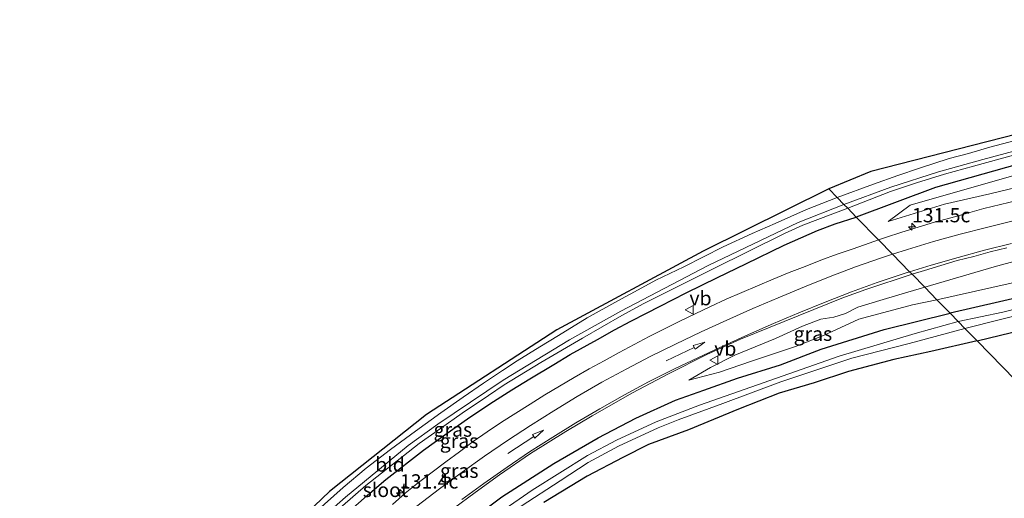
# Model space of a CAD drawing. Units: metres. Extents: x 220000 to 227931, y 518750 to 525002.
# Drawn here: x 224627 to 224800, y 524475 to 524560 of the extents above; entities that cross this region are included whole.
import ezdxf
from ezdxf.enums import TextEntityAlignment as Align

# ---------------------------------------------------------------- set-up
doc = ezdxf.new("R2010")
doc.units = ezdxf.units.M
doc.linetypes.add('IE-TERREINAFSCHEIDING', pattern=[10, 8, -2])
doc.layers.get('0').update_dxf_attribs({"lineweight": 25})
for name, color, linetype, lineweight in [('B-ME-AM-KILOMETR-S-B1', 7, 'Continuous', 18), ('B-ME-GW-KRUINLIJN-L-B1', 93, 'Continuous', 18), ('B-ME-GW-TEENLIJN-L-B1', 93, 'Continuous', 18), ('B-ME-IE-GRASLAND-GV-B6', 93, 'Continuous', 18), ('B-ME-IE-GRONDWERKLIJN-GROND_INGERICHT-GV-B6', 253, 'Continuous', 18), ('B-ME-IE-HULPGEOMETRIE-L-B1', 53, 'Continuous', 18), ('B-ME-IE-TERREINAFSCHEIDING-RASTERHEKWERK-L-B1', 8, 'IE-TERREINAFSCHEIDING', 18), ('B-ME-OG-WATER-GV-B6', 153, 'Continuous', 18), ('B-ME-VH-VERH_SOORT-BITUMEN-GV-B6', 8, 'IE-TERREINAFSCHEIDING-NATUURLIJK-HOUTWAL', 18), ('B-ME-VW-MARKERING-PIJLRD750-S-B1', 7, 'Continuous', 18), ('B-ME-VW-MARKERING-STREEP-015-L-B1', 7, 'Continuous', 18), ('B-ME-VW-MEUBILAIR_WEGMEUBILAIR-VERKEERSBORD-S-B1', 8, 'Continuous', 18)]:
    doc.layers.add(name, color=color, linetype=linetype, lineweight=lineweight)
doc.layers.add('B-ME-GW-INSTEEKWATERGANG-L-B1', color=10, linetype='Continuous')
doc.layers.add('B-ME-KG-KADASTRAAL-OPNAMEDTMGRENS-L-B1', color=10, linetype='Continuous')
doc.styles.add('NLCS-ISO', font='NLCS-ISO.TTF')
doc.linetypes.add('IE-TERREINAFSCHEIDING-NATUURLIJK-HOUTWAL', pattern='A,7,-1.5,[67,NLCS.SHX,S=0.75,R=45,X=0,Y=0],-1.5,7,-1.5,[70,NLCS.SHX,S=0.75,R=0,X=0,Y=0],-1.5', length=20)

# ---------------------------------------------------------------- blocks, each defined once
blk = doc.blocks.new('hecto')
for p, q in [((0, 0.625), (-0.625, 0)), ((0, -0.625), (0, 0.625)), ((-0.625, 0), (0.625, 0)), ((0.625, 0), (0, -0.625))]:
    blk.add_line(p, q)
blk = doc.blocks.new('pijl')
for p, q in [((0, 0, 0.1), (5.45, 0, 0.1)), ((7.5, 0, 0.1), (5.45, 0.375, 0.1)), ((5.45, 0.375, 0.1), (5.45, -0.375, 0.1)), ((5.45, -0.375, 0.1), (7.5, 0, 0.1))]:
    blk.add_line(p, q)
blk = doc.blocks.new('verkeersbord')
for p, q in [((0, 0.75), (-0.75, -0.625)), ((0.75, -0.625), (0, 0.75)), ((-0.75, -0.625), (0.75, -0.625))]:
    blk.add_line(p, q)

msp = doc.modelspace()

# ---------------------------------------------------------------- linework, layer by layer
at = {"layer": 'B-ME-GW-INSTEEKWATERGANG-L-B1'}
for points in [[(224801.834, 524534.112, 7.293), (224787.533, 524530.089, 7.212), (224773.581, 524524.891, 7.339)], [(224685.119, 524473.728, 6.658), (224688.094, 524476.358, 6.691), (224690.95, 524478.802, 6.586), (224697.544, 524483.954, 6.715), (224701.325, 524486.634, 6.766), (224705.666, 524489.71, 6.775), (224709.825, 524492.5, 6.772), (224713.064, 524494.513, 6.784), (224716.234, 524496.448, 6.814), (224720.465, 524498.983, 6.841), (224723.3, 524500.712, 6.928), (224728.093, 524503.37, 7.051), (224731.119, 524505.051, 7.084), (224733.976, 524506.605, 7.09), (224736.724, 524507.971, 7.084), (224739.148, 524509.25, 6.994), (224743.686, 524511.576, 6.994), (224749.228, 524514.249, 7.057), (224754.189, 524516.672, 7.018), (224760.917, 524519.966, 7.021), (224766.778, 524522.522, 7.204), (224769.886, 524523.687, 7.285), (224773.581, 524524.891, 7.339)], [(224794.797, 524503.139, 7.264), (224810.504, 524506.961, 7.443), (224824.83, 524509.355, 7.656), (224839.32, 524511.488, 7.917), (224854.463, 524513.926, 7.938), (224864.927, 524515.571, 7.971), (224872.041, 524516.827, 7.929), (224876.109, 524518.254, 7.833), (224877.582, 524519.571, 7.773), (224878.222, 524520.828, 7.725), (224878.43, 524522.338, 7.641), (224878.029, 524523.458, 7.533), (224877.696, 524523.967, 7.395), (224877.019, 524524.48, 7.248), (224875.245, 524524.407, 7.227), (224856.944, 524520.852, 7.056), (224834.002, 524517.274, 6.816), (224819.237, 524514.43, 6.792), (224803.1, 524510.978, 6.72), (224790.075, 524507.98, 6.685)], [(224702.884, 524469.426, 6.568), (224711.29, 524475.718, 6.625), (224720.427, 524481.61, 6.961), (224728.239, 524486.095, 7.042), (224734.867, 524489.568, 7.069), (224741.85, 524492.696, 7.153), (224746.825, 524494.497, 7.081), (224752.727, 524496.561, 6.916), (224760.286, 524498.933, 6.727), (224767.423, 524501.658, 6.769), (224778.493, 524505.144, 6.826), (224790.075, 524507.98, 6.685)], [(224794.797, 524503.139, 7.264), (224786.684, 524501.263, 7.09), (224780.201, 524499.848, 7), (224772.242, 524497.772, 7.009), (224766.202, 524495.751, 6.997), (224760.063, 524493.954, 6.967), (224752.915, 524491.116, 7.159), (224744.08, 524487.52, 7.216), (224737.097, 524484.916, 7.093), (224732.592, 524482.662, 7.087), (224726.277, 524479.364, 7.018), (224718.67, 524474.758, 6.955)]]:
    msp.add_polyline3d(points, dxfattribs=at)
at = {"layer": 'B-ME-GW-KRUINLIJN-L-B1'}
for points in [[(224931.722, 524547.403, 9.279), (224919.246, 524544.079, 9.207), (224907.569, 524541.403, 9.147), (224900.425, 524539.198, 9.033), (224890.646, 524536.447, 8.937), (224883.035, 524534.267, 8.856), (224871.813, 524531.212, 8.682), (224862.771, 524529.594, 8.598), (224850.286, 524527.109, 8.406), (224833.915, 524524.336, 8.349), (224827.164, 524522.834, 8.262), (224817.528, 524520.845, 8.157), (224806.677, 524518.517, 8.052), (224797.823, 524516.126, 7.962), (224785.621, 524512.546, 7.75)], [(224779.175, 524524.102, 7.914), (224789.095, 524527.169, 8.028), (224797.028, 524528.933, 8.076), (224804.599, 524530.792, 8.07)], [(224744.175, 524496.215, 7.204), (224747.984, 524498.479, 7.252), (224752.24, 524500.595, 7.324), (224759.377, 524503.531, 7.39), (224764.128, 524505.698, 7.453), (224767.369, 524506.958, 7.405), (224769.642, 524507.289, 7.336), (224771.681, 524507.96, 7.369), (224773.888, 524509.078, 7.513), (224778.292, 524510.378, 7.618), (224782.656, 524511.704, 7.666), (224785.621, 524512.546, 7.75)]]:
    msp.add_polyline3d(points, dxfattribs=at)
at = {"layer": 'B-ME-GW-TEENLIJN-L-B1'}
for points in [[(224931.722, 524547.403, 9.279), (224925.236, 524544.761, 9.12), (224917.02, 524541.869, 8.841), (224910.715, 524539.91, 8.679), (224904.373, 524537.695, 8.52), (224898.426, 524535.744, 8.286), (224892.49, 524533.517, 7.905), (224885.819, 524531.796, 7.803), (224878.864, 524529.573, 7.524), (224874.049, 524527.8, 7.401), (224867.935, 524526.164, 7.158), (224858.392, 524524.513, 7.074), (224847.621, 524522.942, 6.999), (224838.466, 524521.354, 7.02), (224820.378, 524517.589, 6.849), (224804.185, 524514.057, 6.807), (224787.761, 524510.353, 6.835)], [(224803.72, 524532.885, 7.635), (224783.029, 524526.985, 7.635), (224779.175, 524524.102, 7.914)], [(224744.175, 524496.215, 7.204), (224749.543, 524497.615, 7.087), (224755.188, 524499.592, 6.91), (224762.9, 524502.151, 6.826), (224767.817, 524504.078, 6.88), (224774.052, 524506.946, 6.925), (224783.446, 524509.475, 6.88), (224787.761, 524510.353, 6.835)]]:
    msp.add_polyline3d(points, dxfattribs=at)
at = {"layer": 'B-ME-IE-GRASLAND-GV-B6'}
for points in [[(224771.411, 524527.116, 5.836), (224770.211, 524528.346, 6.616), (224776.597, 524530.654, 6.786), (224780.86, 524532.159, 6.798), (224784.692, 524533.499, 6.738), (224789.902, 524535.186, 6.738), (224793.314, 524536.065, 6.753), (224797.06, 524537.134, 6.798), (224802.628, 524538.631, 6.771)], [(224809.139, 524538.582, 5.907), (224795.817, 524535.018, 5.907), (224788.022, 524532.805, 5.907), (224779.653, 524530.154, 5.907), (224771.411, 524527.116, 5.836)], [(224801.834, 524534.112, 7.293), (224787.533, 524530.089, 7.212), (224773.581, 524524.891, 7.339), (224772.086, 524526.424, 5.908), (224779.578, 524529.359, 5.907), (224784.165, 524530.885, 5.907), (224789.079, 524532.414, 5.907), (224794.19, 524533.844, 5.907), (224798.892, 524535.087, 5.907), (224802.734, 524536.163, 5.907)], [(224801.8277, 524527.8011, 8.0768), (224796.0005, 524526.3713, 8.0366), (224793.1096, 524525.5633, 8.0311), (224790.2021, 524524.7709, 8.0045), (224787.3047, 524523.9864, 7.9902), (224784.4412, 524523.0915, 7.9677), (224781.5707, 524522.221, 7.9255), (224778.719, 524521.2856, 7.907), (224777.501, 524520.8718, 7.8955), (224773.581, 524524.891, 7.339), (224787.533, 524530.089, 7.212), (224801.834, 524534.112, 7.293)], [(224779.175, 524524.102, 7.914), (224783.029, 524526.985, 7.635), (224803.72, 524532.885, 7.635)], [(224803.72, 524532.885, 7.635), (224783.029, 524526.985, 7.635), (224779.175, 524524.102, 7.914)], [(224804.599, 524530.792, 8.07), (224797.028, 524528.933, 8.076), (224789.095, 524527.169, 8.028), (224779.175, 524524.102, 7.914)], [(224779.175, 524524.102, 7.914), (224789.095, 524527.169, 8.028), (224797.028, 524528.933, 8.076), (224804.599, 524530.792, 8.07)], [(224770.211, 524528.346, 6.616), (224771.411, 524527.116, 5.836), (224763.364, 524523.914, 5.83), (224747.56, 524516.353, 5.869), (224732.198, 524508.35, 5.869), (224723.184, 524503.32, 5.884), (224711.556, 524496.256, 5.875), (224700.052, 524488.489, 5.866), (224694.871, 524484.76, 5.872), (224683.821, 524475.666, 5.863), (224674.433, 524467.353, 5.857)], [(224678.508, 524472.954, 6.442), (224683.455, 524477.39, 6.448), (224687.505, 524480.765, 6.487), (224691.74, 524484.029, 6.475), (224696.152, 524487.251, 6.478), (224700.614, 524490.516, 6.478), (224704.516, 524493.251, 6.508), (224708.079, 524495.718, 6.547), (224711.44, 524497.906, 6.589), (224714.009, 524499.614, 6.58), (224717.999, 524502.058, 6.622), (224721.259, 524504.094, 6.685), (224726.326, 524507.198, 6.862), (224731.69, 524510.144, 6.868), (224735.286, 524512.097, 6.859), (224738.373, 524513.767, 6.79), (224743.266, 524516.148, 6.829), (224750.203, 524519.671, 6.775), (224755.315, 524521.99, 6.52), (224759.315, 524523.769, 6.541), (224764.842, 524526.229, 6.712), (224770.211, 524528.346, 6.616)], [(224679.235, 524470.578, 5.908), (224687.413, 524477.744, 5.908), (224696.801, 524485.128, 5.908), (224700.513, 524487.727, 5.908), (224704.337, 524490.45, 5.908), (224708.952, 524493.537, 5.908), (224711.74, 524495.408, 5.908), (224718.182, 524499.322, 5.908), (224725.501, 524503.585, 5.908), (224732.384, 524507.564, 5.908), (224736.172, 524509.64, 5.908), (224748.414, 524515.795, 5.908), (224760.99, 524522.001, 5.908), (224764.198, 524523.436, 5.908), (224772.086, 524526.424, 5.908)], [(224772.086, 524526.424, 5.908), (224773.581, 524524.891, 7.339), (224769.886, 524523.687, 7.285), (224766.778, 524522.522, 7.204), (224760.917, 524519.966, 7.021), (224754.189, 524516.672, 7.018), (224749.228, 524514.249, 7.057), (224743.686, 524511.576, 6.994), (224739.148, 524509.25, 6.994), (224736.724, 524507.971, 7.084), (224733.976, 524506.605, 7.09), (224731.119, 524505.051, 7.084), (224728.093, 524503.37, 7.051), (224723.3, 524500.712, 6.928), (224720.465, 524498.983, 6.841), (224716.234, 524496.448, 6.814), (224713.064, 524494.513, 6.784), (224709.825, 524492.5, 6.772), (224705.666, 524489.71, 6.775), (224701.325, 524486.634, 6.766), (224697.544, 524483.954, 6.715), (224690.95, 524478.802, 6.586), (224688.094, 524476.358, 6.691), (224685.119, 524473.728, 6.658)], [(224685.119, 524473.728, 6.658), (224688.094, 524476.358, 6.691), (224690.95, 524478.802, 6.586), (224697.544, 524483.954, 6.715), (224701.325, 524486.634, 6.766), (224705.666, 524489.71, 6.775), (224709.825, 524492.5, 6.772), (224713.064, 524494.513, 6.784), (224716.234, 524496.448, 6.814), (224720.465, 524498.983, 6.841), (224723.3, 524500.712, 6.928), (224728.093, 524503.37, 7.051), (224731.119, 524505.051, 7.084), (224733.976, 524506.605, 7.09), (224736.724, 524507.971, 7.084), (224739.148, 524509.25, 6.994), (224743.686, 524511.576, 6.994), (224749.228, 524514.249, 7.057), (224754.189, 524516.672, 7.018), (224760.917, 524519.966, 7.021), (224766.778, 524522.522, 7.204), (224769.886, 524523.687, 7.285), (224773.581, 524524.891, 7.339), (224777.501, 524520.8718, 7.8955)], [(224777.501, 524520.8718, 7.8955), (224775.8652, 524520.3161, 7.88), (224773.0322, 524519.3293, 7.85), (224770.2008, 524518.338, 7.8244), (224767.3879, 524517.2932, 7.8099), (224764.5961, 524516.1934, 7.7906), (224761.7747, 524515.1338, 7.7325), (224759.0047, 524513.9813, 7.7003), (224756.2504, 524512.7918, 7.6873), (224753.4929, 524511.6098, 7.6499), (224750.7305, 524510.4399, 7.6319), (224747.9901, 524509.1873, 7.6055), (224745.2747, 524507.9111, 7.5779), (224742.5692, 524506.6154, 7.5422), (224739.877, 524505.2715, 7.5122), (224737.2039, 524503.9093, 7.4952), (224734.553, 524502.5047, 7.4592), (224731.9023, 524501.0815, 7.4384), (224729.2652, 524499.6504, 7.4108), (224726.636, 524498.2039, 7.3647), (224724.0294, 524496.7191, 7.3423), (224721.442, 524495.2005, 7.3058), (224718.8521, 524493.6485, 7.2686), (224716.3193, 524492.0406, 7.2538), (224713.7678, 524490.4609, 7.223), (224711.2323, 524488.8566, 7.1645), (224708.7563, 524487.1612, 7.1482), (224706.2903, 524485.4271, 7.1221), (224703.878, 524483.6417, 7.1081), (224701.4564, 524481.8714, 7.0768), (224699.0431, 524480.0874, 7.0189), (224696.6648, 524478.2556, 6.9721), (224694.3142, 524476.3965, 6.9291), (224692.0981, 524474.366, 6.9037)], [(224806.677, 524518.517, 8.052), (224797.823, 524516.126, 7.962), (224785.621, 524512.546, 7.75), (224783.3854, 524514.8387, 7.888), (224785.574, 524515.5181, 7.9086), (224788.4417, 524516.3996, 7.9347), (224791.325, 524517.228, 7.9669), (224794.2376, 524517.9764, 7.987), (224797.1355, 524518.7558, 8.0427), (224800.0418, 524519.5007, 8.0461)], [(224787.761, 524510.353, 6.835), (224785.621, 524512.546, 7.75), (224797.823, 524516.126, 7.962), (224806.677, 524518.517, 8.052)], [(224699.02, 524470.851, 6.847), (224706.61, 524476.512, 6.946), (224710.929, 524479.607, 6.991), (224716.351, 524483.333, 7.081), (224722.582, 524487.24, 7.156), (224727.174, 524489.976, 7.222), (224734.244, 524494.002, 7.3), (224740.588, 524497.356, 7.36), (224747.332, 524500.709, 7.432), (224753.219, 524503.441, 7.477), (224758.428, 524505.566, 7.513), (224771.064, 524510.65, 7.705), (224775.242, 524512.176, 7.808), (224783.3854, 524514.8387, 7.888)], [(224783.3854, 524514.8387, 7.888), (224785.621, 524512.546, 7.75), (224782.656, 524511.704, 7.666), (224778.292, 524510.378, 7.618), (224773.888, 524509.078, 7.513), (224771.681, 524507.96, 7.369), (224769.642, 524507.289, 7.336), (224767.369, 524506.958, 7.405), (224764.128, 524505.698, 7.453), (224759.377, 524503.531, 7.39), (224752.24, 524500.595, 7.324), (224747.984, 524498.479, 7.252), (224744.175, 524496.215, 7.204), (224749.543, 524497.615, 7.087), (224755.188, 524499.592, 6.91), (224762.9, 524502.151, 6.826), (224767.817, 524504.078, 6.88), (224774.052, 524506.946, 6.925), (224783.446, 524509.475, 6.88), (224787.761, 524510.353, 6.835), (224790.075, 524507.98, 6.685), (224778.493, 524505.144, 6.826), (224767.423, 524501.658, 6.769), (224760.286, 524498.933, 6.727), (224752.727, 524496.561, 6.916), (224746.825, 524494.497, 7.081), (224741.85, 524492.696, 7.153), (224734.867, 524489.568, 7.069), (224728.239, 524486.095, 7.042), (224720.427, 524481.61, 6.961), (224711.29, 524475.718, 6.625), (224702.884, 524469.426, 6.568)], [(224803.1, 524510.978, 6.72), (224790.075, 524507.98, 6.685), (224787.761, 524510.353, 6.835), (224804.185, 524514.057, 6.807)], [(224804.185, 524514.057, 6.807), (224787.761, 524510.353, 6.835)], [(224749.543, 524497.615, 7.087), (224744.175, 524496.215, 7.204), (224747.984, 524498.479, 7.252), (224752.24, 524500.595, 7.324), (224759.377, 524503.531, 7.39), (224764.128, 524505.698, 7.453), (224767.369, 524506.958, 7.405), (224769.642, 524507.289, 7.336), (224771.681, 524507.96, 7.369), (224773.888, 524509.078, 7.513), (224778.292, 524510.378, 7.618), (224782.656, 524511.704, 7.666), (224785.621, 524512.546, 7.75), (224787.761, 524510.353, 6.835), (224783.446, 524509.475, 6.88), (224774.052, 524506.946, 6.925), (224767.817, 524504.078, 6.88), (224762.9, 524502.151, 6.826), (224755.188, 524499.592, 6.91), (224749.543, 524497.615, 7.087)], [(224812.003, 524511.422, 5.772), (224799.307, 524508.186, 5.772), (224791.475, 524506.544, 5.773), (224790.075, 524507.98, 6.685), (224803.1, 524510.978, 6.72)], [(224792.688, 524505.301, 5.773), (224805.415, 524508.553, 5.772)], [(224702.884, 524469.426, 6.568), (224711.29, 524475.718, 6.625), (224720.427, 524481.61, 6.961), (224728.239, 524486.095, 7.042), (224734.867, 524489.568, 7.069), (224741.85, 524492.696, 7.153), (224746.825, 524494.497, 7.081), (224752.727, 524496.561, 6.916), (224760.286, 524498.933, 6.727), (224767.423, 524501.658, 6.769), (224778.493, 524505.144, 6.826), (224790.075, 524507.98, 6.685), (224791.475, 524506.544, 5.773), (224783.93, 524504.447, 5.773), (224770.597, 524500.428, 5.773), (224759.569, 524496.595, 5.773), (224746.016, 524491.862, 5.773), (224738.405, 524488.923, 5.773), (224731.473, 524485.678, 5.773), (224726.339, 524482.97, 5.773), (224716.623, 524476.923, 5.773), (224700.098, 524465.51, 5.773)], [(224810.504, 524506.961, 7.443), (224794.797, 524503.139, 7.264), (224792.688, 524505.301, 5.773)], [(224826.089, 524471.054, 9.433), (224794.797, 524503.139, 7.264), (224810.504, 524506.961, 7.443)], [(224714.725, 524474.117, 5.773), (224721.587, 524478.555, 5.773), (224726.508, 524481.774, 5.773), (224731.822, 524484.62, 5.773), (224738.757, 524487.833, 5.773), (224742.302, 524489.279, 5.773), (224750.124, 524492.159, 5.773), (224760.348, 524495.919, 5.773), (224772.819, 524500.115, 5.773), (224782.883, 524502.672, 5.773), (224792.688, 524505.301, 5.773), (224794.797, 524503.139, 7.264), (224786.684, 524501.263, 7.09), (224780.201, 524499.848, 7), (224772.242, 524497.772, 7.009), (224766.202, 524495.751, 6.997), (224760.063, 524493.954, 6.967), (224752.915, 524491.116, 7.159), (224744.08, 524487.52, 7.216), (224737.097, 524484.916, 7.093), (224732.592, 524482.662, 7.087), (224726.277, 524479.364, 7.018), (224718.67, 524474.758, 6.955)], [(224718.67, 524474.758, 6.955), (224726.277, 524479.364, 7.018), (224732.592, 524482.662, 7.087), (224737.097, 524484.916, 7.093), (224744.08, 524487.52, 7.216), (224752.915, 524491.116, 7.159), (224760.063, 524493.954, 6.967), (224766.202, 524495.751, 6.997), (224772.242, 524497.772, 7.009), (224780.201, 524499.848, 7), (224786.684, 524501.263, 7.09), (224794.797, 524503.139, 7.264), (224826.089, 524471.054, 9.433)]]:
    msp.add_polyline3d(points, dxfattribs=at)
at = {"layer": 'B-ME-IE-GRONDWERKLIJN-GROND_INGERICHT-GV-B6'}
for points in [[(224770.211, 524528.346, 6.616), (224768.749, 524529.845, 6.55), (224776.134, 524532.887, 6.641), (224804.302, 524540.067, 6.581), (224838.905, 524549.295, 6.302), (224871.11, 524556.574, 6.512), (224871.279, 524556.598, 6.729), (224870.003, 524556.034, 6.729), (224868.068, 524555.237, 6.744), (224858.781, 524552.697, 6.6), (224846.005, 524549.311, 6.486), (224832.914, 524545.923, 6.447), (224823.799, 524543.575, 6.492), (224816.218, 524541.842, 6.624), (224808.333, 524539.841, 6.702), (224802.628, 524538.631, 6.771), (224797.06, 524537.134, 6.798), (224793.314, 524536.065, 6.753), (224789.902, 524535.186, 6.738), (224784.692, 524533.499, 6.738), (224780.86, 524532.159, 6.798), (224776.597, 524530.654, 6.786), (224770.211, 524528.346, 6.616)], [(224659.835, 524456.438, 6.376), (224681.034, 524476.658, 6.349), (224698.081, 524490.192, 6.328), (224720.967, 524505.1, 6.601), (224746.659, 524518.891, 6.676), (224768.749, 524529.845, 6.55)], [(224768.749, 524529.845, 6.55), (224770.211, 524528.346, 6.616), (224764.842, 524526.229, 6.712), (224759.315, 524523.769, 6.541), (224755.315, 524521.99, 6.52), (224750.203, 524519.671, 6.775), (224743.266, 524516.148, 6.829), (224738.373, 524513.767, 6.79), (224735.286, 524512.097, 6.859), (224731.69, 524510.144, 6.868), (224726.326, 524507.198, 6.862), (224721.259, 524504.094, 6.685), (224717.999, 524502.058, 6.622), (224714.009, 524499.614, 6.58), (224711.44, 524497.906, 6.589), (224708.079, 524495.718, 6.547), (224704.516, 524493.251, 6.508), (224700.614, 524490.516, 6.478), (224696.152, 524487.251, 6.478), (224691.74, 524484.029, 6.475), (224687.505, 524480.765, 6.487), (224683.455, 524477.39, 6.448), (224678.508, 524472.954, 6.442)]]:
    msp.add_polyline3d(points, dxfattribs=at)
at = {"layer": 'B-ME-IE-HULPGEOMETRIE-L-B1'}
msp.add_polyline3d([(224826.089, 524471.054, 9.433), (224794.797, 524503.139, 7.264), (224792.688, 524505.301, 5.773), (224791.475, 524506.544, 5.773), (224790.075, 524507.98, 6.685), (224787.761, 524510.353, 6.835), (224785.621, 524512.546, 7.75), (224783.3854, 524514.8387, 7.888), (224782.9581, 524515.2768, 7.9399), (224779.9704, 524518.34, 7.9819), (224777.501, 524520.8718, 7.8955), (224773.581, 524524.891, 7.339), (224772.086, 524526.424, 5.908), (224771.411, 524527.116, 5.836), (224770.211, 524528.346, 6.616), (224768.749, 524529.845, 6.55)], dxfattribs=at)
at = {"layer": 'B-ME-IE-TERREINAFSCHEIDING-RASTERHEKWERK-L-B1'}
for points in [[(224868.068, 524555.237, 6.744), (224858.781, 524552.697, 6.6), (224846.005, 524549.311, 6.486), (224832.914, 524545.923, 6.447), (224823.799, 524543.575, 6.492), (224816.218, 524541.842, 6.624), (224808.333, 524539.841, 6.702), (224802.628, 524538.631, 6.771), (224797.06, 524537.134, 6.798), (224793.314, 524536.065, 6.753), (224789.902, 524535.186, 6.738), (224784.692, 524533.499, 6.738), (224780.86, 524532.159, 6.798), (224776.597, 524530.654, 6.786), (224770.211, 524528.346, 6.616)], [(224770.211, 524528.346, 6.616), (224764.842, 524526.229, 6.712), (224759.315, 524523.769, 6.541), (224755.315, 524521.99, 6.52), (224750.203, 524519.671, 6.775), (224743.266, 524516.148, 6.829), (224738.373, 524513.767, 6.79), (224735.286, 524512.097, 6.859), (224731.69, 524510.144, 6.868), (224726.326, 524507.198, 6.862), (224721.259, 524504.094, 6.685), (224717.999, 524502.058, 6.622), (224714.009, 524499.614, 6.58), (224711.44, 524497.906, 6.589), (224708.079, 524495.718, 6.547), (224704.516, 524493.251, 6.508), (224700.614, 524490.516, 6.478), (224696.152, 524487.251, 6.478), (224691.74, 524484.029, 6.475), (224687.505, 524480.765, 6.487), (224683.455, 524477.39, 6.448), (224678.508, 524472.954, 6.442)]]:
    msp.add_polyline3d(points, dxfattribs=at)
at = {"layer": 'B-ME-KG-KADASTRAAL-OPNAMEDTMGRENS-L-B1'}
for points in [[(225149.221, 524681.281, 6.929), (225112.45, 524661.459, 6.674), (225086.017, 524647.285, 6.563), (225057.861, 524633.2, 6.74), (225028.785, 524618.978, 6.641), (225001.635, 524606.068, 6.626), (224973.985, 524592.697, 6.449), (224950.606, 524583.125, 6.419), (224913.93, 524569.178, 6.449), (224888.873, 524561.826, 6.494), (224877.646, 524558.349, 6.494), (224876.957, 524558.08, 6.708), (224874.232, 524557.015, 6.494), (224871.279, 524556.598, 6.729), (224871.11, 524556.574, 6.512), (224838.905, 524549.295, 6.302), (224804.302, 524540.067, 6.581), (224776.134, 524532.887, 6.641), (224768.749, 524529.845, 6.55)], [(224768.749, 524529.845, 6.55), (224746.659, 524518.891, 6.676), (224720.967, 524505.1, 6.601), (224698.081, 524490.192, 6.328), (224681.034, 524476.658, 6.349), (224659.835, 524456.438, 6.376), (224652.525, 524450.503, 6.586), (224645.499, 524449.098, 6.544), (224633.314, 524452.218, 6.541), (224632.918, 524451.451, 6.655), (224630.165, 524446.113, 6.859), (224629.988, 524445.771, 6.88), (224628.546, 524444.357, 6.916), (224626.869, 524442.713, 6.889), (224625.781, 524441.647, 6.781), (224650.207, 524418.201, 6.82), (224684.709, 524385.595, 6.826)]]:
    msp.add_polyline3d(points, dxfattribs=at)
at = {"layer": 'B-ME-OG-WATER-GV-B6'}
for points in [[(224771.411, 524527.116, 5.836), (224779.653, 524530.154, 5.907), (224788.022, 524532.805, 5.907), (224795.817, 524535.018, 5.907), (224809.139, 524538.582, 5.907)], [(224802.734, 524536.163, 5.907), (224798.892, 524535.087, 5.907), (224794.19, 524533.844, 5.907), (224789.079, 524532.414, 5.907), (224784.165, 524530.885, 5.907), (224779.578, 524529.359, 5.907), (224772.086, 524526.424, 5.908), (224771.411, 524527.116, 5.836)], [(224674.433, 524467.353, 5.857), (224683.821, 524475.666, 5.863), (224694.871, 524484.76, 5.872), (224700.052, 524488.489, 5.866), (224711.556, 524496.256, 5.875), (224723.184, 524503.32, 5.884), (224732.198, 524508.35, 5.869), (224747.56, 524516.353, 5.869), (224763.364, 524523.914, 5.83), (224771.411, 524527.116, 5.836)], [(224771.411, 524527.116, 5.836), (224772.086, 524526.424, 5.908), (224764.198, 524523.436, 5.908), (224760.99, 524522.001, 5.908), (224748.414, 524515.795, 5.908), (224736.172, 524509.64, 5.908), (224732.384, 524507.564, 5.908), (224725.501, 524503.585, 5.908), (224718.182, 524499.322, 5.908), (224711.74, 524495.408, 5.908), (224708.952, 524493.537, 5.908), (224704.337, 524490.45, 5.908), (224700.513, 524487.727, 5.908), (224696.801, 524485.128, 5.908), (224687.413, 524477.744, 5.908), (224679.235, 524470.578, 5.908)], [(224792.688, 524505.301, 5.773), (224791.475, 524506.544, 5.773), (224799.307, 524508.186, 5.772), (224812.003, 524511.422, 5.772), (224823.051, 524513.619, 5.772), (224837.721, 524516.274, 5.772), (224854.453, 524518.72, 5.772), (224872.886, 524521.297, 5.772), (224874.784, 524521.65, 5.772), (224874.833, 524520.117, 5.772), (224864.05, 524518.689, 5.772), (224852.492, 524516.886, 5.772), (224837.949, 524514.27, 5.772), (224820.437, 524511.517, 5.772), (224805.415, 524508.553, 5.772), (224792.688, 524505.301, 5.773)], [(224700.098, 524465.51, 5.773), (224716.623, 524476.923, 5.773), (224726.339, 524482.97, 5.773), (224731.473, 524485.678, 5.773), (224738.405, 524488.923, 5.773), (224746.016, 524491.862, 5.773), (224759.569, 524496.595, 5.773), (224770.597, 524500.428, 5.773), (224783.93, 524504.447, 5.773), (224791.475, 524506.544, 5.773)], [(224791.475, 524506.544, 5.773), (224792.688, 524505.301, 5.773), (224782.883, 524502.672, 5.773), (224772.819, 524500.115, 5.773), (224760.348, 524495.919, 5.773), (224750.124, 524492.159, 5.773), (224742.302, 524489.279, 5.773), (224738.757, 524487.833, 5.773), (224731.822, 524484.62, 5.773), (224726.508, 524481.774, 5.773), (224721.587, 524478.555, 5.773), (224714.725, 524474.117, 5.773)]]:
    msp.add_polyline3d(points, dxfattribs=at)
at = {"layer": 'B-ME-VH-VERH_SOORT-BITUMEN-GV-B6'}
for points in [[(224800.0418, 524519.5007, 8.0461), (224797.1355, 524518.7558, 8.0427), (224794.2376, 524517.9764, 7.987), (224791.325, 524517.228, 7.9669), (224788.4417, 524516.3996, 7.9347), (224785.574, 524515.5181, 7.9086), (224783.3854, 524514.8387, 7.888), (224782.9581, 524515.2768, 7.9399), (224779.9704, 524518.34, 7.9819), (224777.501, 524520.8718, 7.8955), (224778.719, 524521.2856, 7.907), (224781.5707, 524522.221, 7.9255), (224784.4412, 524523.0915, 7.9677), (224787.3047, 524523.9864, 7.9902), (224790.2021, 524524.7709, 8.0045), (224793.1096, 524525.5633, 8.0311), (224796.0005, 524526.3713, 8.0366), (224801.8277, 524527.8011, 8.0768)], [(224692.0981, 524474.366, 6.9037), (224694.3142, 524476.3965, 6.9291), (224696.6648, 524478.2556, 6.9721), (224699.0431, 524480.0874, 7.0189), (224701.4564, 524481.8714, 7.0768), (224703.878, 524483.6417, 7.1081), (224706.2903, 524485.4271, 7.1221), (224708.7563, 524487.1612, 7.1482), (224711.2323, 524488.8566, 7.1645), (224713.7678, 524490.4609, 7.223), (224716.3193, 524492.0406, 7.2538), (224718.8521, 524493.6485, 7.2686), (224721.442, 524495.2005, 7.3058), (224724.0294, 524496.7191, 7.3423), (224726.636, 524498.2039, 7.3647), (224729.2652, 524499.6504, 7.4108), (224731.9023, 524501.0815, 7.4384), (224734.553, 524502.5047, 7.4592), (224737.2039, 524503.9093, 7.4952), (224739.877, 524505.2715, 7.5122), (224742.5692, 524506.6154, 7.5422), (224745.2747, 524507.9111, 7.5779), (224747.9901, 524509.1873, 7.6055), (224750.7305, 524510.4399, 7.6319), (224753.4929, 524511.6098, 7.6499), (224756.2504, 524512.7918, 7.6873), (224759.0047, 524513.9813, 7.7003), (224761.7747, 524515.1338, 7.7325), (224764.5961, 524516.1934, 7.7906), (224767.3879, 524517.2932, 7.8099), (224770.2008, 524518.338, 7.8244), (224773.0322, 524519.3293, 7.85), (224775.8652, 524520.3161, 7.88), (224777.501, 524520.8718, 7.8955), (224779.9704, 524518.34, 7.9819), (224782.9581, 524515.2768, 7.9399), (224783.3854, 524514.8387, 7.888), (224775.242, 524512.176, 7.808), (224771.064, 524510.65, 7.705), (224758.428, 524505.566, 7.513), (224753.219, 524503.441, 7.477), (224747.332, 524500.709, 7.432), (224740.588, 524497.356, 7.36), (224734.244, 524494.002, 7.3), (224727.174, 524489.976, 7.222), (224722.582, 524487.24, 7.156), (224716.351, 524483.333, 7.081), (224710.929, 524479.607, 6.991), (224706.61, 524476.512, 6.946), (224699.02, 524470.851, 6.847)]]:
    msp.add_polyline3d(points, dxfattribs=at)
at = {"layer": 'B-ME-VW-MARKERING-STREEP-015-L-B1'}
for points in [[(224801.1555, 524524.2439, 8.1683), (224796.4843, 524523.0653, 8.1335), (224791.8339, 524521.8572, 8.0961), (224787.1732, 524520.5668, 8.054), (224782.5694, 524519.1935, 8.0094), (224779.9704, 524518.34, 7.9819)], [(224800.8525, 524520.2218, 8.1207), (224796.1288, 524519.0426, 8.0859), (224791.461, 524517.7962, 8.0383), (224786.7567, 524516.4488, 7.9901), (224782.9581, 524515.2768, 7.9399)], [(224779.9704, 524518.34, 7.9819), (224778.0042, 524517.6943, 7.9611), (224773.465, 524516.1207, 7.916), (224768.9698, 524514.4126, 7.8582), (224764.4847, 524512.6098, 7.8013), (224759.8595, 524510.7105, 7.7612), (224755.3869, 524508.7897, 7.7111), (224750.8632, 524506.7889, 7.6576), (224746.3182, 524504.7134, 7.6029), (224741.8144, 524502.5708, 7.5498), (224737.3461, 524500.3662, 7.5001), (224733.2534, 524498.2392, 7.4556), (224728.8682, 524495.8504, 7.4046), (224724.548, 524493.3523, 7.3572), (224720.4376, 524490.8628, 7.316), (224716.3349, 524488.2935, 7.2702), (224712.3117, 524485.6574, 7.2228), (224708.2843, 524482.8886, 7.178), (224704.3698, 524480.0887, 7.1278), (224700.3537, 524477.1395, 7.0708), (224696.371, 524474.1166, 7.0226)], [(224704.2551, 524475.2644, 6.9925), (224708.141, 524478.093, 7.0405), (224712.2222, 524480.9521, 7.0947), (224716.1962, 524483.6564, 7.1426), (224720.2482, 524486.2341, 7.1799), (224724.3403, 524488.7556, 7.23), (224728.5012, 524491.2059, 7.2872), (224732.8493, 524493.6572, 7.3401), (224737.0984, 524495.9398, 7.3839), (224741.5295, 524498.1524, 7.4306), (224745.8559, 524500.2345, 7.4852), (224750.2584, 524502.2525, 7.5412), (224754.6373, 524504.2238, 7.5984), (224759.066, 524506.1552, 7.6643), (224763.4886, 524508.0299, 7.7324), (224768.1032, 524509.9411, 7.7793), (224772.7547, 524511.7707, 7.8205), (224777.2718, 524513.4152, 7.8665), (224781.9794, 524514.9748, 7.927), (224782.9581, 524515.2768, 7.9399)]]:
    msp.add_polyline3d(points, dxfattribs=at)

# ---------------------------------------------------------------- block references
at = {"layer": 'B-ME-AM-KILOMETR-S-B1', "rotation": 90}
for p in [(224783.3754, 524523.178, 8.0891), (224693.4123, 524476.4127, 7.0603)]:
    msp.add_blockref('hecto', p, dxfattribs=at)
at = {"layer": 'B-ME-VW-MARKERING-PIJLRD750-S-B1'}
for p, rotation in [((224740.202, 524499.628, 7.471), 25.70000000000001), ((224712.373, 524483.36, 7.161), 33.2)]:
    msp.add_blockref('pijl', p, dxfattribs=dict(at, rotation=rotation))
at = {"layer": 'B-ME-VW-MEUBILAIR_WEGMEUBILAIR-VERKEERSBORD-S-B1', "rotation": 90}
for p in [(224744.278, 524508.599, 7.564), (224748.635, 524499.742, 7.366)]:
    msp.add_blockref('verkeersbord', p, dxfattribs=at)

# ---------------------------------------------------------------- texts
at = {"layer": 'B-ME-AM-KILOMETR-S-B1', "ltscale": 0.2, "style": 'NLCS-ISO'}
for s, p in [('131.5c', (224783.3754, 524523.178, 8.0891)), ('131.4c', (224693.4123, 524476.4127, 7.0603))]:
    msp.add_text(s, height=2.5, dxfattribs=at).set_placement(p, align=Align.BOTTOM_LEFT)
at = {"layer": 'B-ME-IE-GRASLAND-GV-B6', "ltscale": 0.2, "style": 'NLCS-ISO'}
for p in [(224765.968, 524504.3805), (224702.7075, 524487.5485), (224703.7925, 524485.568), (224703.833, 524480.3245)]:
    msp.add_text('gras', height=2.5, dxfattribs=at).set_placement(p, align=Align.MIDDLE_CENTER)
at = {"layer": 'B-ME-IE-GRONDWERKLIJN-GROND_INGERICHT-GV-B6', "ltscale": 0.2, "style": 'NLCS-ISO'}
msp.add_text('bld', height=2.5, dxfattribs=at).set_placement((224691.6609, 524481.4141), align=Align.MIDDLE_CENTER)
at = {"layer": 'B-ME-OG-WATER-GV-B6', "ltscale": 0.2, "style": 'NLCS-ISO'}
msp.add_text('sloot', height=2.5, dxfattribs=at).set_placement((224690.8714, 524476.9527), align=Align.MIDDLE_CENTER)
at = {"layer": 'B-ME-VW-MEUBILAIR_WEGMEUBILAIR-VERKEERSBORD-S-B1', "ltscale": 0.2, "style": 'NLCS-ISO'}
for p in [(224744.278, 524508.599, 7.564), (224748.635, 524499.742, 7.366)]:
    msp.add_text('vb', height=2.5, dxfattribs=at).set_placement(p, align=Align.BOTTOM_LEFT)

doc.saveas('drawing.dxf')
